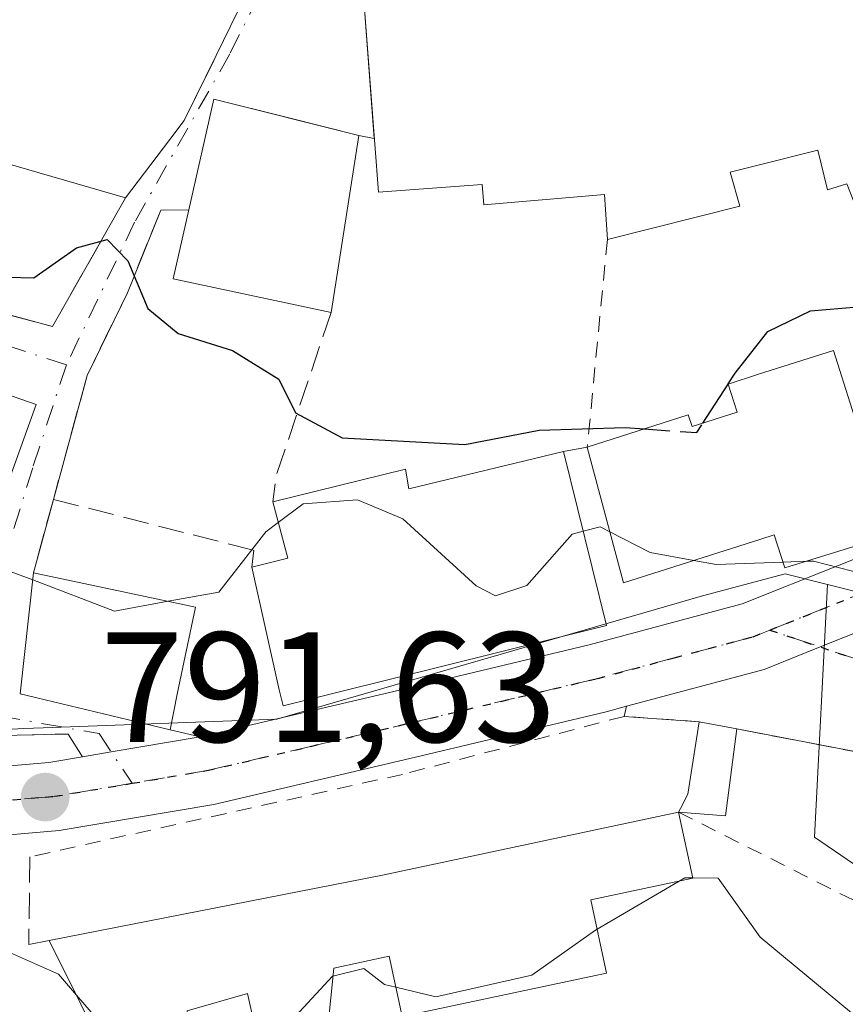
# Model space of a CAD drawing. Units: metres. Extents: x 668453 to 671914, y 4746689 to 4749087.
# Drawn here: x 669572 to 669625, y 4747384 to 4747447 of the extents above; entities that cross this region are included whole.
import ezdxf

# ---------------------------------------------------------------- set-up
doc = ezdxf.new("R2010")
doc.units = ezdxf.units.M
doc.header["$MEASUREMENT"] = 0
for name, pattern in [('DGN Style 2', [1.6480167562047852, 0.988810053722871, -0.6592067024819142]), ('DGN Style 3', [2.307223458686699, 1.648016756204785, -0.6592067024819142]), ('DGN Style 4', [2.6384748266838614, 1.318413404963828, -0.6592067024819142, 0.001648016756204785, -0.6592067024819142]), ('DGN Style 5', [1.1536117293433497, 0.4944050268614355, -0.6592067024819142])]:
    doc.linetypes.add(name, pattern=pattern)
for name, color, linetype, lineweight in [('Alambrada', 7, 'DGN Style 2', 0), ('Carretera de calzada única Cxs', 7, 'Continuous', 13), ('Carretera de calzada única eje', 7, 'DGN Style 4', 0), ('Curva de nivel maestra', 30, 'Continuous', 30), ('Curva de nivel maestra oculto', 30, 'DGN Style 3', 30), ('Curva de nivel normal', 30, 'Continuous', 0), ('Edificación Cxs', 1, 'Continuous', 13), ('Edificación ligera Cxs', 1, 'Continuous', 0), ('Muro lineal', 1, 'DGN Style 3', 13), ('Núcleo urbano CxS', 7, 'Continuous', 0), ('Obra de contención lineal', 1, 'DGN Style 3', 13), ('Punto de cota en terreno', 7, 'Continuous', 0), ('Ruta', 7, 'DGN Style 5', 30), ('Rótulo de punto de cota en terreno', 7, 'Continuous', 0), ('Suelo desnudo CxS', 253, 'Continuous', 0), ('Valla', 7, 'DGN Style 2', 0), ('Vía urbana Cxs', 4, 'Continuous', 0), ('Vía urbana eje', 4, 'DGN Style 4', 0)]:
    doc.layers.add(name, color=color, linetype=linetype, lineweight=lineweight)
doc.styles.add('Style-Arial', font='txt')

# ---------------------------------------------------------------- blocks, each defined once
blk = doc.blocks.new('5PATER')
at = {"layer": 'Suelo desnudo CxS', "linetype": 'Continuous', "lineweight": 0}
h = blk.add_hatch(color=51, dxfattribs=at)
edge = h.paths.add_edge_path()
edge.add_ellipse((0, 0), major_axis=(-0.1095731443231308, -0.1110710700762829), ratio=0.9994222409660322, start_angle=0, end_angle=360)
blk = doc.blocks.new('*U30')
at = {"layer": 'Vía urbana Cxs', "color": 4, "linetype": 'Continuous', "lineweight": 0}
blk.add_polyline3d([(669630.5701000001, 4747398.800100001, 796.850900000005), (669618.2500999998, 4747401.170100001, 795.2339000000065), (669615.8501000004, 4747401.630100001, 795.8344999999972), (669611.0500999996, 4747401.970100001, 796.3491000000067), (669611.2043000003, 4747402.619100001, 796.2587000000058), (669619.9901000002, 4747404.970100001, 794.7915000000066), (669623.5810000002, 4747406.4057, 794.6937999999938), (669629.2701000003, 4747408.6801, 795.6655999999931)], dxfattribs=at)
blk = doc.blocks.new('*U31')
at = {"layer": 'Vía urbana Cxs', "color": 4, "linetype": 'Continuous', "lineweight": 0}
for points in [[(669625.6080999998, 4747453.4113, 807.9628999999986), (669620.3000999996, 4747452.2401, 808.7945000000037), (669620.4801000003, 4747451.4801, 809.398199999996), (669619.2301000003, 4747451.170100001, 809.7406000000047), (669613.9600999998, 4747449.840100001, 809.157600000006), (669609.1401000004, 4747448.7601, 810.1794999999984), (669594.4101, 4747447.7601, 809.0969000000041), (669595.0800000001, 4747438.9211, 809.7992999999989), (669594.1001000004, 4747439.120100001, 808.8114999999963), (669589.5296, 4747440.264000001, 805.9826999999932), (669584.8300999999, 4747441.440099999, 806.686600000001), (669583.2301000003, 4747434.350099999, 805.985799999995), (669581.4401000004, 4747434.340100001, 805.1033000000026), (669579.3000999996, 4747429.050100001, 801.7370999999986), (669576.7301000003, 4747423.7601, 799.573000000004), (669574.5701000001, 4747415.840100001, 798.6897000000026), (669573.3000999996, 4747411.1501, 797.1919000000053), (669572.4501, 4747403.420100001, 795.7130000000034), (669582.0301000001, 4747401.110099999, 794.5907000000007), (669583.9501, 4747400.6601, 794.7798999999941), (669578.2715999996, 4747399.6985, 794.4906000000047), (669576.4342999998, 4747399.3873, 794.0273000000017), (669575.5100999996, 4747400.840100001, 795.045100000003), (669570.0701000001, 4747400.7301, 793.2709999999935)], [(669570.5000999998, 4747413.6601, 798.2363000000041), (669573.4801000003, 4747421.920100001, 799.5369000000064), (669564.1101000002, 4747425.170100001, 801.1434000000008)], [(669565.1201, 4747429.440099999, 799.3732000000019), (669574.5100999996, 4747426.890100001, 799.6731000000001), (669579.1901000004, 4747435.130100001, 804.7266999999993), (669582.0170999998, 4747438.846700001, 807.1189000000013), (669582.9401000004, 4747440.0601, 807.5619000000006), (669583.7460000003, 4747441.702500001, 807.6257000000041), (669584.6667, 4747443.578700001, 806.6741000000038), (669584.9789000005, 4747444.2149, 806.2661999999983), (669586.3701, 4747447.050100001, 804.606899999999), (669579.9795000004, 4747449.205499999, 808.7620000000024), (669579.9710999997, 4747449.2083, 808.7646999999997), (669577.9200999998, 4747449.9001, 809.4560999999959), (669570.2301000003, 4747451.690099999, 807.5604000000022)]]:
    blk.add_polyline3d(points, dxfattribs=at)

msp = doc.modelspace()

# ---------------------------------------------------------------- linework, layer by layer
at = {"layer": 'Alambrada', "color": 7, "linetype": 'DGN Style 2', "lineweight": 0, "extrusion": (-0.001279120038820037, -0.01317791109912409, 0.9999123494141824), "elevation": -62612.6474581098, "flags": 128}
msp.add_lwpolyline([(669610.4622224611, 4747019.561491288), (669609.1719973485, 4747006.270337183)], dxfattribs=at)
at = {"layer": 'Carretera de calzada única Cxs', "color": 7, "linetype": 'Continuous', "lineweight": 13, "extrusion": (-0.1669885009037269, 0.9859588295244787, 0.0001644647264140618), "elevation": 4568928.908772797, "flags": 128}
msp.add_lwpolyline([(-1452935.923966075, 42.59965758951716), (-1452937.78741838, 43.06285759577997), (-1452943.546778514, 43.35225759968796)], dxfattribs=at)
at = {"layer": 'Carretera de calzada única Cxs', "color": 7, "linetype": 'Continuous', "lineweight": 13}
for points in [[(669583.9501, 4747400.6601, 794.7798999999941), (669597.0500999996, 4747403.7401, 798.6358000000037), (669608.8201000001, 4747406.540100001, 799.2890000000043), (669618.5900999998, 4747409.1601, 797.9122999999963), (669630.9801000003, 4747414.120100001, 798.9187999999995), (669658.3701, 4747427.390100001, 800.9867999999989), (669663.2301000003, 4747429.880100001, 803.0849000000018), (669666.1700999998, 4747431.8301, 802.1269999999931), (669668.0401, 4747434.210100001, 802.0920999999945), (669673.5539999995, 4747444.610900001, 802.1227000000072)], [(669567.0601000005, 4747398.4101, 791.6181000000071), (669574.2801000001, 4747399.022500001, 793.2706999999937), (669576.4342999998, 4747399.3873, 794.0273000000017), (669578.2715999996, 4747399.6985, 794.4906000000047), (669583.9501, 4747400.6601, 794.7798999999941), (669597.0500999996, 4747403.7401, 798.6358000000037), (669608.8201000001, 4747406.540100001, 799.2890000000043), (669618.5900999998, 4747409.1601, 797.9122999999963), (669630.9801000003, 4747414.120100001, 798.9187999999995)], [(669629.2701000003, 4747408.6801, 795.6655999999931), (669623.5810000002, 4747406.4057, 794.6937999999938), (669619.9901000002, 4747404.970100001, 794.7915000000066), (669611.2043000003, 4747402.619100001, 796.2587000000058), (669609.9001000002, 4747402.270099999, 795.773199999996), (669598.0701000001, 4747399.450099999, 797.0507999999973), (669584.8201000001, 4747396.340100001, 795.2909000000074), (669574.9401000004, 4747394.6801, 793.5448000000034), (669567.3300999999, 4747394.020099999, 793.9039000000049)], [(669629.2701000003, 4747408.6801, 795.6655999999931), (669623.5810000002, 4747406.4057, 794.6937999999938), (669619.9901000002, 4747404.970100001, 794.7915000000066), (669611.2043000003, 4747402.619100001, 796.2587000000058)], [(669611.2043000003, 4747402.619100001, 796.2587000000058), (669609.9001000002, 4747402.270099999, 795.773199999996), (669598.0701000001, 4747399.450099999, 797.0507999999973), (669584.8201000001, 4747396.340100001, 795.2909000000074), (669574.9401000004, 4747394.6801, 793.5448000000034), (669567.3300999999, 4747394.020099999, 793.9039000000049), (669556.6801000005, 4747393.600099999, 794.193299999999), (669535.2600999996, 4747392.7601, 790.0335000000051), (669517.1101000002, 4747391.190099999, 789.6530000000057), (669508.3101000005, 4747390.050100001, 788.5699000000022), (669505.6026, 4747389.2612, 787.902700000006)], [(669520.6474000001, 4747395.9168, 791.3669999999984), (669534.9801000003, 4747397.1601, 789.8948999999994), (669556.5100999996, 4747398.0001, 790.4404999999971), (669567.0601000005, 4747398.4101, 791.6181000000071), (669574.2801000001, 4747399.022500001, 793.2706999999937), (669576.4342999998, 4747399.3873, 794.0273000000017)]]:
    msp.add_polyline3d(points, dxfattribs=at)
at = {"layer": 'Carretera de calzada única eje', "color": 7, "linetype": 'DGN Style 4', "lineweight": 0}
for points in [[(669679.9501, 4747451.5101, 801.2470999999932), (669678.4401000004, 4747449.0801, 801.7189999999973), (669676.8201000001, 4747446.9801, 801.5763000000007), (669673.1700999998, 4747440.090100001, 801.0722999999998), (669670.0000999998, 4747432.9901, 800.2600999999996), (669669.0701000001, 4747431.800100001, 800.136799999993), (669667.7500999998, 4747430.120100001, 799.5831999999937), (669665.8601000002, 4747428.860099999, 799.8965000000027), (669664.3901000004, 4747427.890100001, 799.442599999995), (669661.8101000005, 4747426.5701, 799.1781999999948), (669659.3800999997, 4747425.3301, 799.2448000000004), (669645.6901000004, 4747418.690099999, 797.1699999999983), (669631.7901, 4747412.0701, 796.6775999999954), (669620.3520999998, 4747407.485900001, 794.9560999999959)], [(669620.3520999998, 4747407.485900001, 794.9560999999959), (669619.2901, 4747407.0601, 794.9606000000058), (669614.2401000002, 4747405.710100001, 796.0525000000052), (669609.3601000002, 4747404.4001, 797.0601000000024), (669597.5601000005, 4747401.590100001, 796.4719999999944), (669591.0100999996, 4747400.050100001, 796.7032000000036), (669584.3800999997, 4747398.5001, 794.5445000000037), (669579.6001000004, 4747397.690099999, 793.1750999999931)], [(669579.6001000004, 4747397.690099999, 793.1750999999931), (669574.6601, 4747396.860099999, 792.4159000000074), (669574.0401, 4747396.8101, 792.303899999999), (669570.8501000004, 4747396.530099999, 792.0532999999997)]]:
    msp.add_polyline3d(points, dxfattribs=at)
at = {"layer": 'Curva de nivel maestra', "color": 30, "linetype": 'Continuous', "lineweight": 30, "elevation": 800, "flags": 128}
for points in [[(669562.5302999998, 4747442.5908), (669566.0199999996, 4747439.640100001), (669567.1299999999, 4747433.9901), (669569.9299999997, 4747430.090100001), (669573.3300000001, 4747430.0001), (669576.04, 4747431.920100001), (669578.0099999999, 4747432.460100001), (669579.3300000001, 4747431.100099999), (669580.5999999996, 4747428.050100001), (669582.54, 4747426.440099999), (669586.0099999999, 4747425.360099999), (669588.9900000002, 4747423.530099999), (669590.0499999998, 4747421.370100001), (669593.0199999996, 4747419.770099999), (669600.8600000005, 4747419.350099999), (669605.6100000005, 4747420.280099999), (669611.1100000005, 4747420.4301), (669612.3279999997, 4747420.3477)], [(669617.7052999996, 4747423.225000001), (669618.1500000004, 4747423.9101), (669620.2300000006, 4747426.5701), (669622.9500000002, 4747427.9101), (669625.9607999995, 4747428.153000001)], [(669616.0802999996, 4747420.7214), (669617.6940000001, 4747423.2075)]]:
    msp.add_lwpolyline(points, dxfattribs=at)
at = {"layer": 'Curva de nivel maestra oculto', "color": 30, "linetype": 'DGN Style 3', "lineweight": 30, "elevation": 800, "flags": 128}
for points in [[(669617.6940000001, 4747423.2075), (669617.7052999996, 4747423.225000001)], [(669612.3279999997, 4747420.3477), (669615.6900000004, 4747420.120100001), (669616.0802999996, 4747420.7214)]]:
    msp.add_lwpolyline(points, dxfattribs=at)
at = {"layer": 'Curva de nivel normal', "color": 30, "linetype": 'Continuous', "lineweight": 0, "flags": 128}
for points, elevation in [([(669588.9461000003, 4747414.372099999), (669590.5300000003, 4747415.57), (669594.0099999999, 4747415.82), (669596.9000000004, 4747414.600000001), (669601.5800000001, 4747410.32), (669602.8300000001, 4747409.680000001), (669604.8300000001, 4747410.33), (669607.7199999997, 4747413.630000001), (669608.4282999998, 4747413.812000001)], 795), ([(669566.9638, 4747414.904899999), (669571.8200000003, 4747411.24), (669573.2499000002, 4747410.694700001)], 795), ([(669581.9119999995, 4747409.3277), (669585.1500000004, 4747409.92), (669588.1500000004, 4747413.77), (669588.9461000003, 4747414.372099999)], 795), ([(669608.4282999998, 4747413.812000001), (669609.5099999999, 4747414.09), (669610.1319000004, 4747413.768300001)], 795), ([(669610.1319000004, 4747413.768300001), (669612.7000000002, 4747412.439999999), (669615.5049000002, 4747411.941500001)], 795), ([(669615.5049000002, 4747411.941500001), (669616.9199999999, 4747411.689999999), (669621.2000000002, 4747411.8343)], 795), ([(669621.2000000002, 4747411.8343), (669622.6935000002, 4747411.884600001)], 795), ([(669622.6935000002, 4747411.884600001), (669623.1500000004, 4747411.9), (669626.4800000006, 4747411.039999999), (669630.1500000004, 4747410.51), (669633.8200000003, 4747409.380000001), (669636.25, 4747407.980000001), (669638.5499999998, 4747407.9), (669640.9199999999, 4747407.51), (669641.9283999996, 4747407.591700001)], 795), ([(669573.2499000002, 4747410.694700001), (669578.4800000006, 4747408.699999999), (669581.9119999995, 4747409.3277)], 795), ([(669609.3208, 4747388.360200001), (669614.5669, 4747391.437000001)], 790), ([(669614.5669, 4747391.437000001), (669614.9299999997, 4747391.65), (669615.4245999996, 4747391.645300001)], 790), ([(669615.4245999996, 4747391.645300001), (669617.0499999998, 4747391.630000001), (669619.75, 4747387.859999999), (669625.5800000001, 4747383.02), (669628.0899999999, 4747381.529999999), (669629.2199999997, 4747380.33), (669631.0800000001, 4747378.74), (669632.6799999997, 4747376.92), (669635.8200000003, 4747375.41), (669637.6299999999, 4747375.220000001), (669637.1399999997, 4747373.01), (669636.8899999997, 4747368.680000001), (669638.7199999997, 4747366.689999999), (669641.9699999997, 4747365.41), (669650.79, 4747361.82), (669650.9523, 4747361.772100001)], 790), ([(669596.4603000004, 4747384.656500001), (669599.0199999996, 4747384.039999999), (669605.1500000004, 4747385.430000001), (669609.1500000004, 4747388.26), (669609.3208, 4747388.360200001)], 790), ([(669571.0450999998, 4747387.191600001), (669574.8899999997, 4747385.480000001), (669576.0514000002, 4747384.1384)], 790), ([(669592.4392999997, 4747385.364700001), (669594.4100000003, 4747385.850000001), (669595.7400000002, 4747384.83), (669596.4603000004, 4747384.656500001)], 790), ([(669587.3028999995, 4747382.794000001), (669588.5700000003, 4747382.5), (669590.3099999997, 4747383.07), (669592.4199999999, 4747385.359999999), (669592.4392999997, 4747385.364700001)], 790), ([(669576.0514000002, 4747384.1384), (669577.9199999999, 4747381.980000001), (669580.1500000004, 4747380.279999999), (669582.1500000004, 4747381.060000001), (669583.2276999997, 4747381.960899999)], 790)]:
    msp.add_lwpolyline(points, dxfattribs=dict(at, elevation=elevation))
at = {"layer": 'Edificación Cxs', "color": 1, "linetype": 'Continuous', "lineweight": 13, "flags": 128}
for points, elevation in [([(669625.2801000001, 4747436.0101), (669624.0500999996, 4747435.630100001), (669623.4301000005, 4747438.170100001), (669619.4401000004, 4747437.1801), (669617.8300999999, 4747436.7601), (669618.4501, 4747434.600099999), (669609.9801000003, 4747432.470100001), (669609.8000999996, 4747435.340100001), (669602.0900999998, 4747434.670100001), (669601.9700999996, 4747435.970100001), (669599.0701000001, 4747435.7601), (669595.3400999998, 4747435.4901), (669594.4101, 4747447.7601), (669609.1401000004, 4747448.7601), (669612.7204999998, 4747449.5623), (669613.9600999998, 4747449.840100001), (669618.3789999997, 4747450.9553), (669619.2301000003, 4747451.170100001), (669620.4801000003, 4747451.4801), (669620.3000999996, 4747452.2401), (669628.7301000003, 4747454.100099999)], 811.2238000000068), ([(669570.2301000003, 4747451.690099999), (669577.9200999998, 4747449.9001), (669579.9710999997, 4747449.2083), (669579.9795000004, 4747449.205499999), (669586.3701, 4747447.050100001), (669584.9789000005, 4747444.2149), (669582.9401000004, 4747440.0601), (669582.0170999998, 4747438.846700001), (669579.1901000004, 4747435.130100001), (669567.4600999998, 4747438.5101)], 809.4560999999961)]:
    msp.add_lwpolyline(points, dxfattribs=dict(at, elevation=elevation))
for points, elevation in [([(669592.6201, 4747429.6801), (669592.3201000001, 4747427.800100001), (669582.2200999996, 4747429.940099999), (669583.2301000003, 4747434.350099999), (669584.8300999999, 4747441.440099999), (669594.1001000004, 4747439.120100001)], 808.8114999999962), ([(669631.8400999998, 4747420.800100001), (669632.8601000002, 4747416.2401), (669627.6401000004, 4747414.8301), (669628.2100999998, 4747413.590100001), (669621.3201000001, 4747411.460100001), (669620.6401000004, 4747413.5801), (669619.7801000001, 4747413.300100001), (669611.0000999998, 4747410.5101), (669608.6901000004, 4747419.1801), (669615.1401000004, 4747421.2501), (669615.3901000004, 4747420.5001), (669618.2600999996, 4747421.420100001), (669617.6901000004, 4747423.220100001), (669619.6300999997, 4747423.840100001), (669624.4200999998, 4747425.360099999), (669626.1601, 4747419.9101), (669627.2200999996, 4747420.2501), (669625.7301000003, 4747428.0801), (669627.6601, 4747428.690099999), (669635.1201, 4747431.050100001), (669635.6401000004, 4747428.590100001), (669637.0500999996, 4747421.880100001)], 807.8656999999944), ([(669573.4801000003, 4747421.920100001), (669570.5000999998, 4747413.6601), (669561.2401000002, 4747416.920100001), (669560.8701, 4747415.800100001), (669554.2100999998, 4747418.100099999), (669555.3300999999, 4747421.2501), (669557.7100999998, 4747427.880100001), (669564.6901000004, 4747426.840100001), (669564.1101000002, 4747425.170100001)], 801.6809000000067), ([(669607.1700999998, 4747418.9001), (669609.9200999998, 4747407.780099999), (669589.2600999996, 4747402.6501), (669589.0100999996, 4747403.670100001), (669587.2600999996, 4747411.520099999), (669589.5500999996, 4747412.090100001), (669588.6001000004, 4747415.6801), (669597.0701000001, 4747417.770099999), (669597.2801000001, 4747416.520099999)], 804.7553999999948), ([(669582.4901000002, 4747403.380100001), (669582.0301000001, 4747401.110099999), (669572.4501, 4747403.420100001), (669573.3000999996, 4747411.1501), (669583.6501000002, 4747408.960100001)], 798.1774000000005), ([(669608.9200999998, 4747390.2401), (669609.9200999998, 4747385.550100001), (669596.8601000002, 4747382.780099999), (669596.0401, 4747386.630100001), (669592.4901000002, 4747385.870100001), (669591.9401000004, 4747380.390100001), (669588.0800999999, 4747379.290100001), (669586.9801000003, 4747384.2501), (669583.1201, 4747383.1501), (669583.6700999998, 4747377.0801), (669580.3701, 4747375.4301), (669574.3101000005, 4747387.6501), (669595.6001000004, 4747391.8101), (669614.5301000001, 4747395.840100001), (669615.4301000005, 4747391.620100001)], 795.9290000000034)]:
    msp.add_lwpolyline(points, close=True, dxfattribs=dict(at, elevation=elevation))
at = {"layer": 'Edificación Cxs', "color": 1, "linetype": 'Continuous', "lineweight": 13, "extrusion": (-0.05487745500923957, 0.01581294099232337, 0.9983678760000656), "elevation": 39129.52298355808, "flags": 128}
msp.add_lwpolyline([(-4747221.870857829, -669948.2391855454), (-4747221.870857829, -669960.4664061165)], dxfattribs=at)
at = {"layer": 'Edificación Cxs', "color": 1, "linetype": 'Continuous', "lineweight": 13, "extrusion": (-0.04387675172723584, -0.3940373215604952, 0.9180465238076431), "elevation": -1899305.520283585, "flags": 128}
msp.add_lwpolyline([(140092.0095107612, 4399936.136761309), (140081.734721405, 4399937.235954342), (140082.2504725123, 4399942.131878159)], dxfattribs=at)
at = {"layer": 'Edificación Cxs', "color": 1, "linetype": 'Continuous', "lineweight": 13, "extrusion": (-0.08413246408586499, -0.5272301081787045, 0.8455472438111972), "elevation": -2558641.8351498, "flags": 128}
msp.add_lwpolyline([(-86876.7836098102, 4053670.913628583), (-86876.7836098102, 4053668.66208591)], dxfattribs=at)
at = {"layer": 'Edificación Cxs', "color": 1, "linetype": 'Continuous', "lineweight": 13, "extrusion": (-0.04972197801715331, -0.1378199793140834, 0.9892084604389144), "elevation": -686791.2000158962, "flags": 128}
msp.add_lwpolyline([(-981269.3828562213, 4642388.654325286), (-981269.3828562213, 4642379.777413641)], dxfattribs=at)
at = {"layer": 'Edificación Cxs', "color": 1, "linetype": 'Continuous', "lineweight": 13, "extrusion": (-0.6468100416856699, 0.229467461233733, 0.7273111123924393), "elevation": 656864.0025889133, "flags": 128}
msp.add_lwpolyline([(-4698069.030166018, -694939.5320129888), (-4698070.333024689, -694936.8266675075), (-4698073.398782688, -694939.7080272797)], dxfattribs=at)
at = {"layer": 'Edificación Cxs', "color": 1, "linetype": 'Continuous', "lineweight": 13, "extrusion": (-0.1780595642445214, -0.4470381983028736, 0.8766137352558263), "elevation": -2240799.227820074, "flags": 128}
msp.add_lwpolyline([(-1134669.8032238, 4083819.89393124), (-1134659.377515488, 4083821.941958697), (-1134658.390372367, 4083815.538729676)], dxfattribs=at)
at = {"layer": 'Edificación Cxs', "color": 1, "linetype": 'Continuous', "lineweight": 13, "extrusion": (-0.2031663174862866, 0.9530683624584279, 0.224464126131265), "elevation": 4388728.318557779, "flags": 128}
msp.add_lwpolyline([(-1644626.352730446, -1010092.962936317), (-1644648.042191783, -1010091.314163514), (-1644667.396410261, -1010091.290971714)], dxfattribs=at)
at = {"layer": 'Edificación Cxs', "color": 1, "linetype": 'Continuous', "lineweight": 13}
for points in [[(669609.9801000003, 4747432.470100001, 805.1777000000002), (669609.8000999996, 4747435.340100001, 808.2749999999943), (669602.0900999998, 4747434.670100001, 808.048299999995), (669601.9700999996, 4747435.970100001, 810.0782000000036), (669599.0701000001, 4747435.7601, 809.2161999999954), (669595.3400999998, 4747435.4901, 808.0295999999945), (669594.4101, 4747447.7601, 809.0969000000041), (669609.1401000004, 4747448.7601, 810.1794999999984), (669612.7204999998, 4747449.5623, 808.6763000000064), (669613.9600999998, 4747449.840100001, 809.157600000006), (669618.3789999997, 4747450.9553, 810.001900000003), (669619.2301000003, 4747451.170100001, 809.7406000000047), (669620.4801000003, 4747451.4801, 809.398199999996), (669620.3000999996, 4747452.2401, 808.7945000000037), (669628.7301000003, 4747454.100099999, 806.5268999999971)], [(669570.2301000003, 4747451.690099999, 807.5604000000022), (669577.9200999998, 4747449.9001, 809.4560999999959), (669579.9710999997, 4747449.2083, 808.7646999999997), (669579.9795000004, 4747449.205499999, 808.7620000000024), (669586.3701, 4747447.050100001, 804.606899999999), (669584.9789000005, 4747444.2149, 806.2661999999983), (669582.9401000004, 4747440.0601, 807.5619000000006), (669582.0170999998, 4747438.846700001, 807.1189000000013), (669579.1901000004, 4747435.130100001, 804.7266999999993)], [(669583.2301000003, 4747434.350099999, 805.985799999995), (669584.8300999999, 4747441.440099999, 806.686600000001), (669594.1001000004, 4747439.120100001, 808.8114999999963), (669592.6201, 4747429.6801, 804.8110000000015)], [(669627.1801000005, 4747431.190099999, 806.0608999999968), (669625.2801000001, 4747436.0101, 809.2366999999941), (669624.0500999996, 4747435.630100001, 809.1429000000062), (669623.4301000005, 4747438.170100001, 811.2238000000071), (669619.4401000004, 4747437.1801, 810.260500000004), (669617.8300999999, 4747436.7601, 809.811600000001), (669618.4501, 4747434.600099999, 808.5619000000006), (669609.9801000003, 4747432.470100001, 805.1777000000002)], [(669608.6901000004, 4747419.1801, 805.0008999999991), (669615.1401000004, 4747421.2501, 805.184699999998), (669615.3901000004, 4747420.5001, 805.827900000004), (669618.2600999996, 4747421.420100001, 806.2492000000058), (669617.6901000004, 4747423.220100001, 805.3484999999928), (669619.6300999997, 4747423.840100001, 806.1771000000008), (669624.4200999998, 4747425.360099999, 807.8656999999948), (669626.1601, 4747419.9101, 807.574099999998), (669627.2200999996, 4747420.2501, 807.6869000000006), (669625.7301000003, 4747428.0801, 807.5920999999945), (669627.6601, 4747428.690099999, 807.4973999999929)], [(669570.5000999998, 4747413.6601, 798.2363000000041), (669561.2401000002, 4747416.920100001, 801.6809000000068), (669560.8701, 4747415.800100001, 800.0114999999934), (669554.2100999998, 4747418.100099999, 797.6496999999946), (669555.3300999999, 4747421.2501, 799.7642000000051), (669557.7100999998, 4747427.880100001, 798.1750999999931), (669564.6901000004, 4747426.840100001, 799.593399999998), (669564.1101000002, 4747425.170100001, 801.1434000000008), (669573.4801000003, 4747421.920100001, 799.5369000000064)], [(669607.1700999998, 4747418.9001, 804.7553999999947), (669609.9200999998, 4747407.780099999, 799.5405999999931), (669589.2600999996, 4747402.6501, 796.860799999995), (669589.0100999996, 4747403.670100001, 798.1444999999949), (669587.2600999996, 4747411.520099999, 801.991399999999)], [(669588.6001000004, 4747415.6801, 801.8705999999949), (669597.0701000001, 4747417.770099999, 803.6380999999965), (669597.2801000001, 4747416.520099999, 804.3735000000015), (669607.1700999998, 4747418.9001, 804.7553999999947)], [(669632.8601000002, 4747416.2401, 799.3755999999995), (669627.6401000004, 4747414.8301, 802.3169000000053), (669628.2100999998, 4747413.590100001, 800.3937000000006), (669621.3201000001, 4747411.460100001, 801.8796000000002), (669620.6401000004, 4747413.5801, 804.6880999999995), (669619.7801000001, 4747413.300100001, 804.4560000000056), (669611.0000999998, 4747410.5101, 802.9763999999996), (669608.6901000004, 4747419.1801, 805.0008999999991)], [(669582.4901000002, 4747403.380100001, 795.0962000000001), (669582.0301000001, 4747401.110099999, 794.5907000000007), (669572.4501, 4747403.420100001, 795.7130000000034), (669573.3000999996, 4747411.1501, 797.1919000000053)], [(669614.5301000001, 4747395.840100001, 795.9290000000037), (669615.4301000005, 4747391.620100001, 792.5767000000051), (669608.9200999998, 4747390.2401, 793.004700000005), (669609.9200999998, 4747385.550100001, 790.0709999999963), (669596.8601000002, 4747382.780099999, 790.047200000001), (669596.0401, 4747386.630100001, 792.0111000000034), (669592.4901000002, 4747385.870100001, 791.975099999996), (669591.9401000004, 4747380.390100001, 789.5745000000024), (669588.0800999999, 4747379.290100001, 789.3698000000004), (669586.9801000003, 4747384.2501, 791.8502000000008), (669583.1201, 4747383.1501, 791.672200000001), (669583.6700999998, 4747377.0801, 788.8233999999939), (669580.3701, 4747375.4301, 788.6018999999943), (669574.3101000005, 4747387.6501, 794.2997000000032)]]:
    msp.add_polyline3d(points, dxfattribs=at)
at = {"layer": 'Edificación ligera Cxs', "color": 1, "linetype": 'Continuous', "lineweight": 0, "elevation": 796.6343999999954, "flags": 128}
msp.add_lwpolyline([(669614.5301000001, 4747395.840100001), (669614.6401000004, 4747396.0701), (669615.1201, 4747397.0001), (669615.8501000004, 4747401.630100001), (669618.2500999998, 4747401.170100001), (669617.5301000001, 4747395.600099999)], close=True, dxfattribs=at)
at = {"layer": 'Edificación ligera Cxs', "color": 1, "linetype": 'Continuous', "lineweight": 0, "extrusion": (-0.8867765095077421, 0.2108722568386405, 0.4112910325803905), "elevation": 407623.0091891581, "flags": 128}
msp.add_lwpolyline([(-4773519.467040513, -183055.2554271152), (-4773520.482856963, -183054.643142417), (-4773525.156134992, -183055.5207029439)], dxfattribs=at)
at = {"layer": 'Edificación ligera Cxs', "color": 1, "linetype": 'Continuous', "lineweight": 0, "extrusion": (0.234406567723845, -0.04492792556563112, 0.9710999137639214), "elevation": -55555.7191375425, "flags": 128}
msp.add_lwpolyline([(4788581.038675776, 229376.2316365474), (4788581.038675776, 229373.7152263348)], dxfattribs=at)
at = {"layer": 'Edificación ligera Cxs', "color": 1, "linetype": 'Continuous', "lineweight": 0, "extrusion": (0.3192639221109893, -0.09992712733020676, 0.9423826809008329), "elevation": -259859.7977135067, "flags": 128}
msp.add_lwpolyline([(4730680.927761828, 734396.3156045862), (4730675.396987702, 734395.2792463107), (4730674.729921991, 734398.3934027902)], dxfattribs=at)
at = {"layer": 'Edificación ligera Cxs', "color": 1, "linetype": 'Continuous', "lineweight": 0, "extrusion": (-0.2158420182315525, -0.4513060369467035, 0.8658724410565283), "elevation": -2286370.181040616, "flags": 128}
msp.add_lwpolyline([(-1444207.854809839, 3958904.720042737), (-1444207.854809839, 3958905.014486772)], dxfattribs=at)
at = {"layer": 'Muro lineal', "color": 1, "linetype": 'DGN Style 3', "lineweight": 13, "extrusion": (-0.07699602009064517, -0.2843396331413718, 0.9556268026354384), "elevation": -1400669.806110867, "flags": 128}
msp.add_lwpolyline([(-594560.0507495065, 4546527.283758926), (-594560.0507495066, 4546522.199232907)], dxfattribs=at)
at = {"layer": 'Muro lineal', "color": 1, "linetype": 'DGN Style 3', "lineweight": 13}
msp.add_polyline3d([(669570.5000999998, 4747413.6601, 798.2363000000041), (669569.9801000003, 4747404.110099999, 794.6983999999939), (669570.0701000001, 4747400.7301, 793.2709999999935), (669575.5100999996, 4747400.840100001, 795.045100000003)], dxfattribs=at)
at = {"layer": 'Núcleo urbano CxS', "color": 7, "linetype": 'Continuous', "lineweight": 0}
for points in [[(669642.4068999998, 4747381.121300001, 790.4781999999979), (669623.2131000003, 4747394.256899999, 791.5046000000002), (669624.0484999996, 4747410.4079, 795.1450999999943), (669638.6710999999, 4747406.7213, 794.9361999999965), (669657.5702999998, 4747401.470100001, 793.6195000000008), (669656.6448999997, 4747397.845100001, 792.4437000000034), (669678.4726999998, 4747391.975500001, 792.6806999999973), (669684.1577000003, 4747390.209899999, 791.8999999999943), (669685.7717000004, 4747390.7709, 792.0127999999969), (669688.6387, 4747394.7565, 792.4765000000043), (669696.0283000005, 4747407.674900001, 793.6339000000008), (669698.3343000002, 4747412.160300001, 794.1279000000069), (669698.8788999999, 4747413.220899999, 794.3081999999995), (669701.6889000004, 4747421.5033, 795.2502999999998), (669705.1293000003, 4747432.119700001, 796.4057999999933), (669705.5598999998, 4747433.369100001, 796.5941000000021), (669720.8174999999, 4747429.822100001, 797.5236000000006), (669721.1164999995, 4747429.7521, 797.5322000000016), (669725.5607000003, 4747428.695699999, 797.9906000000047), (669732.2496999997, 4747426.709100001, 798.5485999999946)], [(669624.0484999996, 4747410.4079, 795.1450999999943), (669638.6710999999, 4747406.7213, 794.9361999999965), (669657.5702999998, 4747401.470100001, 793.6195000000008), (669656.6448999997, 4747397.845100001, 792.4437000000034), (669678.4726999998, 4747391.975500001, 792.6806999999973), (669684.1577000003, 4747390.209899999, 791.8999999999943), (669685.7717000004, 4747390.7709, 792.0127999999969), (669688.6387, 4747394.7565, 792.4765000000043), (669696.0283000005, 4747407.674900001, 793.6339000000008), (669698.3343000002, 4747412.160300001, 794.1279000000069), (669698.8788999999, 4747413.220899999, 794.3081999999995), (669701.6889000004, 4747421.5033, 795.2502999999998), (669705.1293000003, 4747432.119700001, 796.4057999999933), (669705.5598999998, 4747433.369100001, 796.5941000000021)], [(669509.3223000001, 4747396.404300001, 787.7816000000021), (669509.3551000003, 4747396.2733, 787.755099999995), (669548.1037, 4747399.8079, 790.1457999999984), (669572.6759000003, 4747401.1963, 792.5663000000059), (669573.9168999996, 4747401.245300001, 792.6073999999935), (669588.8470999999, 4747401.7941, 792.9879999999977), (669616.0528999995, 4747409.6829, 795.0703000000068), (669621.3409000002, 4747411.087300001, 795.404800000004), (669624.0484999996, 4747410.4079, 795.1450999999943)], [(669509.3223000001, 4747396.404300001, 787.7816000000021), (669509.3551000003, 4747396.2733, 787.755099999995), (669548.1037, 4747399.8079, 790.1457999999984), (669572.6759000003, 4747401.1963, 792.5663000000059), (669573.9168999996, 4747401.245300001, 792.6073999999935), (669588.8470999999, 4747401.7941, 792.9879999999977), (669616.0528999995, 4747409.6829, 795.0703000000068), (669621.3409000002, 4747411.087300001, 795.404800000004), (669624.0484999996, 4747410.4079, 795.1450999999943)], [(669548.1037, 4747399.8079, 790.1457999999984), (669572.6759000003, 4747401.1963, 792.5663000000059), (669573.9168999996, 4747401.245300001, 792.6073999999935), (669588.8470999999, 4747401.7941, 792.9879999999977), (669616.0528999995, 4747409.6829, 795.0703000000068), (669621.3409000002, 4747411.087300001, 795.404800000004), (669624.0484999996, 4747410.4079, 795.1450999999943), (669623.2131000003, 4747394.256899999, 791.5046000000002), (669642.4068999998, 4747381.121300001, 790.4781999999979), (669638.8722999999, 4747364.9583, 789.5700999999973), (669647.4902999997, 4747363.074300001, 789.9591999999975), (669644.0044999998, 4747347.1369, 788.2556999999942), (669624.2207000004, 4747344.7531, 787.1888000000035), (669625.5683000004, 4747316.5441, 784.6560000000028), (669625.5232999995, 4747316.531500001, 784.6499999999943), (669615.3567000005, 4747313.2751, 782.8767999999982), (669587.6555000005, 4747301.667500001, 782.1778999999952), (669579.8728999998, 4747297.657500001, 780.8466999999946), (669545.7978999997, 4747285.8533, 779.5192999999999)], [(669638.6710999999, 4747406.7213, 794.9361999999965), (669624.0484999996, 4747410.4079, 795.1450999999943), (669621.3409000002, 4747411.087300001, 795.404800000004), (669616.0528999995, 4747409.6829, 795.0703000000068), (669588.8470999999, 4747401.7941, 792.9879999999977), (669573.9168999996, 4747401.245300001, 792.6073999999935), (669572.6759000003, 4747401.1963, 792.5663000000059), (669548.1037, 4747399.8079, 790.1457999999984)], [(669624.0484999996, 4747410.4079, 795.1450999999943), (669623.2131000003, 4747394.256899999, 791.5046000000002), (669642.4068999998, 4747381.121300001, 790.4781999999979), (669638.8722999999, 4747364.9583, 789.5700999999973), (669647.4902999997, 4747363.074300001, 789.9591999999975), (669644.0044999998, 4747347.1369, 788.2556999999942), (669624.2207000004, 4747344.7531, 787.1888000000035), (669625.5683000004, 4747316.5441, 784.6560000000028)], [(669624.0484999996, 4747410.4079, 795.1450999999943), (669623.2131000003, 4747394.256899999, 791.5046000000002), (669642.4068999998, 4747381.121300001, 790.4781999999979), (669638.8722999999, 4747364.9583, 789.5700999999973), (669647.4902999997, 4747363.074300001, 789.9591999999975), (669644.0044999998, 4747347.1369, 788.2556999999942), (669624.2207000004, 4747344.7531, 787.1888000000035), (669625.5683000004, 4747316.5441, 784.6560000000028)]]:
    msp.add_polyline3d(points, dxfattribs=at)
at = {"layer": 'Obra de contención lineal', "color": 1, "linetype": 'DGN Style 3', "lineweight": 13, "extrusion": (-0.9061542839981674, 0.2269372393471172, 0.3569088160711053), "elevation": 470901.0246646479, "flags": 128}
msp.add_lwpolyline([(-4767873.287891584, -179058.0175981499), (-4767862.266712221, -179060.4511754285), (-4767860.627255887, -179059.8784556625)], dxfattribs=at)
at = {"layer": 'Obra de contención lineal', "color": 1, "linetype": 'DGN Style 3', "lineweight": 13, "extrusion": (-0.1542782016201825, -0.02841966863137125, 0.9876186303121895), "elevation": -237431.0705642742, "flags": 128}
msp.add_lwpolyline([(-4547556.593979948, 1499906.94002843), (-4547556.593979948, 1499905.375077871)], dxfattribs=at)
at = {"layer": 'Obra de contención lineal', "color": 1, "linetype": 'DGN Style 3', "lineweight": 13, "extrusion": (-0.1255279260317335, 0.0241478234247183, 0.9917961597072357), "elevation": 31372.32494191328, "flags": 128}
msp.add_lwpolyline([(-4788419.819940859, -237188.7610239679), (-4788419.819940859, -237176.1113603754)], dxfattribs=at)
at = {"layer": 'Obra de contención lineal', "color": 1, "linetype": 'DGN Style 3', "lineweight": 13, "extrusion": (-0.2158420182315525, -0.4513060369467035, 0.8658724410565283), "elevation": -2286370.181040616, "flags": 128}
msp.add_lwpolyline([(-1444207.854809839, 3958905.014486772), (-1444207.854809839, 3958904.720042737)], dxfattribs=at)
at = {"layer": 'Obra de contención lineal', "color": 1, "linetype": 'DGN Style 3', "lineweight": 13, "extrusion": (0.001173405208429163, 0.09387241627787087, 0.9955835437482738), "elevation": 447224.6323784277, "flags": 128}
msp.add_lwpolyline([(-610182.9887887061, -4734314.710305304), (-610182.988788706, -4734309.085024013)], dxfattribs=at)
at = {"layer": 'Obra de contención lineal', "color": 1, "linetype": 'DGN Style 3', "lineweight": 13, "extrusion": (-0.3836516073978753, -0.07614459357799569, 0.9203333336405177), "elevation": -617640.1430254384, "flags": 128}
msp.add_lwpolyline([(-4526208.678552366, 1455326.609356358), (-4526208.678552366, 1455325.158194837)], dxfattribs=at)
at = {"layer": 'Obra de contención lineal', "color": 1, "linetype": 'DGN Style 3', "lineweight": 13}
for points in [[(669558.4401000004, 4747431.2501, 799.2038999999932), (669565.1201, 4747429.440099999, 799.3732000000019), (669574.5100999996, 4747426.890100001, 799.6731000000001), (669579.1901000004, 4747435.130100001, 804.7266999999993)], [(669583.2301000003, 4747434.350099999, 805.985799999995), (669581.4401000004, 4747434.340100001, 805.1033000000026), (669579.3000999996, 4747429.050100001, 801.7370999999986), (669576.7301000003, 4747423.7601, 799.573000000004), (669574.5701000001, 4747415.840100001, 798.6897000000026), (669587.3901000004, 4747412.590100001, 802.1135000000068), (669587.2600999996, 4747411.520099999, 801.991399999999)]]:
    msp.add_polyline3d(points, dxfattribs=at)
at = {"layer": 'Ruta', "color": 7, "linetype": 'DGN Style 5', "lineweight": 30}
for points in [[(669570.8501000004, 4747396.530099999, 792.0532999999997), (669574.0401, 4747396.8101, 792.303899999999), (669574.6601, 4747396.860099999, 792.4159000000074), (669579.6001000004, 4747397.690099999, 793.1750999999931), (669584.3800999997, 4747398.5001, 794.5445000000037), (669591.0100999996, 4747400.050100001, 796.7032000000036), (669597.5601000005, 4747401.590100001, 796.4719999999944), (669609.3601000002, 4747404.4001, 797.0601000000024), (669614.2401000002, 4747405.710100001, 796.0525000000052), (669619.2901, 4747407.0601, 794.9606000000058), (669620.3520999998, 4747407.485900001, 794.9560999999959), (669631.7901, 4747412.0701, 796.6775999999954)], [(669570.8501000004, 4747396.530099999, 792.0532999999997), (669574.0401, 4747396.8101, 792.303899999999), (669574.6601, 4747396.860099999, 792.4159000000074), (669579.6001000004, 4747397.690099999, 793.1750999999931), (669584.3800999997, 4747398.5001, 794.5445000000037), (669591.0100999996, 4747400.050100001, 796.7032000000036), (669597.5601000005, 4747401.590100001, 796.4719999999944), (669609.3601000002, 4747404.4001, 797.0601000000024), (669614.2401000002, 4747405.710100001, 796.0525000000052), (669619.2901, 4747407.0601, 794.9606000000058), (669620.3520999998, 4747407.485900001, 794.9560999999959), (669636.1722999997, 4747402.193499999, 793.7817000000068), (669645.7512999997, 4747399.000499999, 796.0442000000039), (669655.3302999996, 4747394.0779, 795.2796999999993), (669663.0466999998, 4747391.550100001, 797.7955999999978), (669671.9605, 4747389.155300001, 793.0095000000001), (669680.7411000002, 4747387.958100001, 794.2272999999988), (669684.1518999999, 4747388.3387, 794.6229000000022), (669692.1826999999, 4747383.833699999, 798.6394), (669700.2751000002, 4747380.551100001, 798.0311999999976), (669703.7028999999, 4747379.160700001, 798.609700000001), (669709.3667000001, 4747376.863100001, 798.2847000000039), (669730.1630999995, 4747369.124100001, 799.2531000000017)]]:
    msp.add_polyline3d(points, dxfattribs=at)
at = {"layer": 'Valla', "color": 7, "linetype": 'DGN Style 2', "lineweight": 0, "extrusion": (-0.3087175186506976, -0.7190285353554199, 0.6226487444962818), "elevation": -3619739.229651883, "flags": 128}
msp.add_lwpolyline([(-1257674.719349058, 2881300.70014434), (-1257654.716631685, 2881298.745387614), (-1257655.168152796, 2881304.708699142)], dxfattribs=at)
at = {"layer": 'Valla', "color": 7, "linetype": 'DGN Style 2', "lineweight": 0}
msp.add_polyline3d([(669615.8501000004, 4747401.630100001, 795.8344999999972), (669611.0500999996, 4747401.970100001, 796.3491000000067), (669596.8901000004, 4747398.2601, 797.2599000000046), (669573.0701000001, 4747392.9901, 793.203999999998)], dxfattribs=at)
at = {"layer": 'Vía urbana Cxs', "color": 4, "linetype": 'Continuous', "lineweight": 0, "extrusion": (-0.6887295058590392, 0.1398685296779513, 0.7113989472615853), "elevation": 203423.5034256056, "flags": 128}
msp.add_lwpolyline([(-4785731.427106204, -204763.5767716887), (-4785731.427106204, -204764.982315658)], dxfattribs=at)
at = {"layer": 'Vía urbana Cxs', "color": 4, "linetype": 'Continuous', "lineweight": 0, "extrusion": (-0.1510887894351856, -0.4530322662550748, 0.8785977142235241), "elevation": -2251200.174112166, "flags": 128}
msp.add_lwpolyline([(-866794.7310855589, 4143328.257333699), (-866785.0166539995, 4143328.885314172), (-866783.1839741713, 4143339.467381909)], dxfattribs=at)
at = {"layer": 'Vía urbana Cxs', "color": 4, "linetype": 'Continuous', "lineweight": 0, "extrusion": (-0.04972197801715331, -0.1378199793140834, 0.9892084604389144), "elevation": -686791.2000158962, "flags": 128}
msp.add_lwpolyline([(-981269.3828562213, 4642379.777413641), (-981269.3828562213, 4642388.654325286)], dxfattribs=at)
at = {"layer": 'Vía urbana Cxs', "color": 4, "linetype": 'Continuous', "lineweight": 0, "extrusion": (-0.07699602009064517, -0.2843396331413718, 0.9556268026354384), "elevation": -1400669.806110867, "flags": 128}
msp.add_lwpolyline([(-594560.0507495065, 4546527.283758926), (-594560.0507495066, 4546522.199232907)], dxfattribs=at)
at = {"layer": 'Vía urbana Cxs', "color": 4, "linetype": 'Continuous', "lineweight": 0, "extrusion": (0.0676983614402712, -0.1946565648051332, 0.9785324489441152), "elevation": -878005.6527729424, "flags": 128}
msp.add_lwpolyline([(2191870.712372821, 4172655.092594707), (2191867.370352235, 4172647.91670148), (2191875.659950864, 4172642.471096659)], dxfattribs=at)
at = {"layer": 'Vía urbana Cxs', "color": 4, "linetype": 'Continuous', "lineweight": 0, "extrusion": (-0.2798661655222981, -0.3798071184150821, 0.8817150799419716), "elevation": -1989787.160325141, "flags": 128}
msp.add_lwpolyline([(-2277167.61404258, 3720403.398364941), (-2277171.928247545, 3720399.63794391), (-2277174.005753051, 3720402.663492064)], dxfattribs=at)
at = {"layer": 'Vía urbana Cxs', "color": 4, "linetype": 'Continuous', "lineweight": 0, "extrusion": (0.03104286871360404, 0.1306538372756691, 0.9909419332671178), "elevation": 641842.0681177787, "flags": 128}
msp.add_lwpolyline([(445939.8070970874, -4730262.308407198), (445939.8070970873, -4730262.981571962)], dxfattribs=at)
at = {"layer": 'Vía urbana Cxs', "color": 4, "linetype": 'Continuous', "lineweight": 0, "extrusion": (0.1060683281877133, -0.007513173245435507, 0.99433045914487), "elevation": 36148.30531928558, "flags": 128}
msp.add_lwpolyline([(4782849.124951339, -330538.6596278874), (4782849.124951339, -330533.8201637468)], dxfattribs=at)
at = {"layer": 'Vía urbana Cxs', "color": 4, "linetype": 'Continuous', "lineweight": 0, "extrusion": (0.234406567723845, -0.04492792556563112, 0.9710999137639214), "elevation": -55555.7191375425, "flags": 128}
msp.add_lwpolyline([(4788581.038675776, 229373.7152263348), (4788581.038675776, 229376.2316365474)], dxfattribs=at)
at = {"layer": 'Vía urbana Cxs', "color": 4, "linetype": 'Continuous', "lineweight": 0, "extrusion": (0.2731273456948706, -0.4293436571651124, 0.8608515999205445), "elevation": -1854702.641055015, "flags": 128}
msp.add_lwpolyline([(3113106.066502841, 3139232.853158941), (3113106.066502841, 3139234.853331514)], dxfattribs=at)
at = {"layer": 'Vía urbana Cxs', "color": 4, "linetype": 'Continuous', "lineweight": 0, "extrusion": (-0.1669885009037269, 0.9859588295244787, 0.0001644647264140618), "elevation": 4568928.908772797, "flags": 128}
msp.add_lwpolyline([(-1452935.923966075, 42.59965758951716), (-1452937.78741838, 43.06285759577997), (-1452943.546778514, 43.35225759968796)], dxfattribs=at)
at = {"layer": 'Vía urbana Cxs', "color": 4, "linetype": 'Continuous', "lineweight": 0, "extrusion": (-0.09298350786651807, 0.02179300962034932, 0.9954291195240998), "elevation": 41991.03082186686, "flags": 128}
msp.add_lwpolyline([(-4774939.962923263, -429351.9889261394), (-4774939.962923263, -429350.0078414269)], dxfattribs=at)
at = {"layer": 'Vía urbana Cxs', "color": 4, "linetype": 'Continuous', "lineweight": 0, "extrusion": (-0.1255279260317335, 0.0241478234247183, 0.9917961597072357), "elevation": 31372.32494191328, "flags": 128}
msp.add_lwpolyline([(-4788419.819940859, -237176.1113603754), (-4788419.819940859, -237188.7610239679)], dxfattribs=at)
at = {"layer": 'Vía urbana Cxs', "color": 4, "linetype": 'Continuous', "lineweight": 0}
for points in [[(669628.7301000003, 4747454.100099999, 806.5268999999971), (669625.6080999998, 4747453.4113, 807.9628999999986), (669620.3000999996, 4747452.2401, 808.7945000000037), (669620.4801000003, 4747451.4801, 809.398199999996), (669619.2301000003, 4747451.170100001, 809.7406000000047), (669618.3789999997, 4747450.9553, 810.001900000003), (669613.9600999998, 4747449.840100001, 809.157600000006), (669612.7204999998, 4747449.5623, 808.6763000000064), (669609.1401000004, 4747448.7601, 810.1794999999984), (669594.4101, 4747447.7601, 809.0969000000041), (669595.0800000001, 4747438.9211, 809.7992999999989)], [(669579.1901000004, 4747435.130100001, 804.7266999999993), (669582.0170999998, 4747438.846700001, 807.1189000000013), (669582.9401000004, 4747440.0601, 807.5619000000006), (669583.7460000003, 4747441.702500001, 807.6257000000041), (669584.6667, 4747443.578700001, 806.6741000000038), (669584.9789000005, 4747444.2149, 806.2661999999983), (669586.3701, 4747447.050100001, 804.606899999999), (669579.9795000004, 4747449.205499999, 808.7620000000024), (669579.9710999997, 4747449.2083, 808.7646999999997), (669577.9200999998, 4747449.9001, 809.4560999999959), (669570.2301000003, 4747451.690099999, 807.5604000000022)], [(669594.1001000004, 4747439.120100001, 808.8114999999963), (669589.5296, 4747440.264000001, 805.9826999999932), (669584.8300999999, 4747441.440099999, 806.686600000001), (669583.2301000003, 4747434.350099999, 805.985799999995)], [(669583.2301000003, 4747434.350099999, 805.985799999995), (669581.4401000004, 4747434.340100001, 805.1033000000026), (669579.3000999996, 4747429.050100001, 801.7370999999986), (669576.7301000003, 4747423.7601, 799.573000000004), (669574.5701000001, 4747415.840100001, 798.6897000000026)], [(669573.4801000003, 4747421.920100001, 799.5369000000064), (669564.1101000002, 4747425.170100001, 801.1434000000008), (669564.6901000004, 4747426.840100001, 799.593399999998), (669557.7100999998, 4747427.880100001, 798.1750999999931)], [(669629.2701000003, 4747408.6801, 795.6655999999931), (669623.5810000002, 4747406.4057, 794.6937999999938), (669619.9901000002, 4747404.970100001, 794.7915000000066), (669611.2043000003, 4747402.619100001, 796.2587000000058)]]:
    msp.add_polyline3d(points, dxfattribs=at)
at = {"layer": 'Vía urbana eje', "color": 4, "linetype": 'DGN Style 4', "lineweight": 0}
for points in [[(669587.6904999996, 4747448.015900001, 803.7330999999978), (669585.8498999998, 4747444.334899999, 805.3494999999967), (669579.7620999999, 4747433.574899999, 803.8028999999952), (669575.4011000004, 4747424.441099999, 799.5997000000062)], [(669575.4011000004, 4747424.441099999, 799.5997000000062), (669569.9930999996, 4747426.2127, 799.559699999998), (669563.4802999999, 4747428.7611, 799.2100000000065), (669558.5251000002, 4747429.8937, 798.8589000000065), (669549.7471000003, 4747428.9027, 797.2718000000023), (669537.7128999997, 4747427.4869, 794.1996999999974), (669531.6249000002, 4747426.4959, 793.2796999999993), (669523.8381000003, 4747421.6821, 792.6266000000034), (669516.0513000004, 4747410.355900001, 792.0497000000032), (669510.1048999998, 4747402.8521, 790.0319000000018), (669509.4401000004, 4747392.450099999, 787.2691000000051)], [(669575.4011000004, 4747424.441099999, 799.5997000000062), (669573.2493000004, 4747417.8595, 799.9146999999939), (669571.4089000003, 4747411.913100001, 797.046100000007), (669571.1256999997, 4747402.002699999, 794.4184999999999), (669577.4967, 4747400.869899999, 795.6159000000043), (669579.6001000004, 4747397.690099999, 793.1750999999931)], [(669680.7411000002, 4747387.958100001, 794.2272999999988), (669671.9605, 4747389.155300001, 793.0095000000001), (669663.0466999998, 4747391.550100001, 797.7955999999978), (669655.3302999996, 4747394.0779, 795.2796999999993), (669645.7512999997, 4747399.000499999, 796.0442000000039), (669636.1722999997, 4747402.193499999, 793.7817000000068), (669620.3520999998, 4747407.485900001, 794.9560999999959)]]:
    msp.add_polyline3d(points, dxfattribs=at)

# ---------------------------------------------------------------- block references
at = {"layer": 'Punto de cota en terreno', "color": 7, "linetype": 'Continuous', "lineweight": 0, "xscale": 10, "yscale": 10, "zscale": 10}
msp.add_blockref('5PATER', (669574.0499999998, 4747396.810000001, 791.6300000000047), dxfattribs=at)
at = {"layer": 'Vía urbana Cxs', "color": 4, "linetype": 'Continuous', "lineweight": 0}
for name in ['*U31', '*U30']:
    msp.add_blockref(name, (0, 0), dxfattribs=at)

# ---------------------------------------------------------------- texts
at = {"layer": 'Rótulo de punto de cota en terreno', "color": 7, "linetype": 'Continuous', "lineweight": 0, "style": 'Style-Arial'}
msp.add_text('791,63', height=7.000000000000002, dxfattribs=at).set_placement((669577.5778000001, 4747400.3378))

doc.saveas('drawing.dxf')
